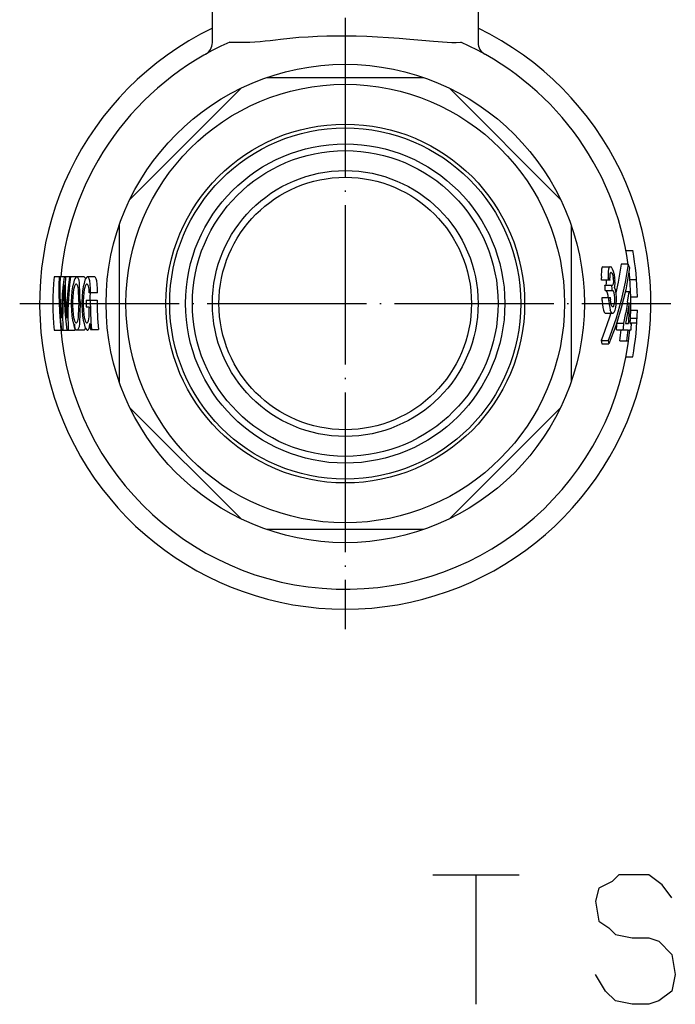
# Model space of a CAD drawing. Units: millimetres. Extents: x -102 to 124, y -53 to 128.
# Drawn here: x -102 to -52, y -53 to 21 of the extents above; entities that cross this region are included whole.
import ezdxf

# ---------------------------------------------------------------- set-up
doc = ezdxf.new("R2010")
doc.units = ezdxf.units.MM
doc.linetypes.add('DOT_CENTER', pattern=[14, 12, -1, 0, -1])
doc.layers.add('1', color=7, linetype='Continuous')

msp = doc.modelspace()

# ---------------------------------------------------------------- linework, layer by layer
at = {"layer": '1', "color": 3, "linetype": 'DOT_CENTER'}
for p, q in [((-77, 63.8), (-77, -24.5)), ((-101.5, 0), (-52.5, 0))]:
    msp.add_line(p, q, dxfattribs=at)
at = {"layer": '1', "color": 3, "linetype": 'Continuous'}
for p, q in [((-87, 19.628), (-87, 22)), ((-67, 22), (-67, 19.628)), ((-81.176, 19.97), (-80.482, 20.031)), ((-80.482, 20.031), (-79.787, 20.077)), ((-79.787, 20.077), (-79.091, 20.111)), ((-79.091, 20.111), (-78.394, 20.133)), ((-78.394, 20.133), (-77.697, 20.144)), ((-77.697, 20.144), (-77, 20.144)), ((-77, 20.144), (-76.187, 20.131)), ((-76.187, 20.131), (-75.375, 20.106)), ((-75.375, 20.106), (-74.563, 20.069)), ((-74.563, 20.069), (-73.751, 20.021)), ((-73.751, 20.021), (-72.941, 19.963)), ((-85.696, 19.663), (-85.315, 19.657)), ((-85.315, 19.657), (-84.935, 19.654)), ((-84.935, 19.654), (-84.554, 19.655)), ((-84.554, 19.655), (-84.173, 19.664)), ((-84.173, 19.664), (-83.793, 19.683)), ((-83.793, 19.683), (-83.407, 19.713)), ((-83.407, 19.713), (-83.022, 19.754)), ((-83.022, 19.754), (-82.638, 19.8)), ((-82.638, 19.8), (-82.254, 19.848)), ((-82.254, 19.848), (-81.869, 19.896)), ((-81.869, 19.896), (-81.176, 19.97)), ((-72.941, 19.963), (-72.131, 19.896)), ((-72.131, 19.896), (-71.241, 19.813)), ((-71.241, 19.813), (-70.351, 19.731)), ((-70.351, 19.731), (-70.01, 19.703)), ((-70.01, 19.703), (-69.669, 19.678)), ((-69.669, 19.678), (-69.328, 19.66)), ((-69.328, 19.66), (-68.987, 19.65)), ((-68.987, 19.65), (-68.646, 19.65)), ((-68.646, 19.65), (-68.304, 19.663)), ((-82.916, 17), (-71.084, 17)), ((-93.204, 7.838), (-84.838, 16.204)), ((-69.162, 16.204), (-60.796, 7.838)), ((-94, -5.916), (-94, 5.916)), ((-60, 5.916), (-60, -5.916)), ((-55.876, 4.002), (-55.367, 4.002)), ((-57.722, 2.421), (-57.733, 2.159)), ((-57.702, 2.596), (-57.722, 2.421)), ((-57.656, 2.727), (-57.702, 2.596)), ((-57.609, 2.771), (-57.656, 2.727)), ((-57.609, 2.771), (-57.023, 2.771)), ((-57.201, 2.421), (-57.213, 2.159)), ((-57.18, 2.596), (-57.201, 2.421)), ((-57.134, 2.727), (-57.18, 2.596)), ((-57.087, 2.771), (-57.134, 2.727)), ((-57.057, 2.29), (-57.079, 2.202)), ((-57.02, 2.334), (-57.057, 2.29)), ((-56.963, 2.727), (-57.023, 2.771)), ((-56.978, 2.334), (-57.02, 2.334)), ((-56.978, 2.334), (-56.93, 2.29)), ((-56.882, 2.596), (-56.963, 2.727)), ((-56.93, 2.29), (-56.888, 2.202)), ((-56.818, 2.421), (-56.882, 2.596)), ((-56.746, 2.159), (-56.818, 2.421)), ((-56.24, 2.96), (-56.447, 1.606)), ((-55.717, 2.96), (-56.24, 2.96)), ((-55.717, 2.96), (-55.928, 1.606)), ((-55.645, 2.388), (-55.892, 1.034)), ((-55.599, 2.704), (-55.717, 2.96)), ((-55.599, 2.704), (-55.645, 2.388)), ((-96.645, 2), (-98.909, 2)), ((-98.522, 2), (-98.543, 1.4)), ((-98.448, 1.4), (-98.425, 2)), ((-98.154, 2), (-98.229, 1.4)), ((-98.053, 1.4), (-98.032, 2)), ((-97.761, 2), (-97.835, 1.4)), ((-97.664, 2), (-97.74, 1.4)), ((-97.462, 1.5), (-97.514, 1.25)), ((-97.39, 1.75), (-97.462, 1.5)), ((-97.346, 1.85), (-97.39, 1.75)), ((-97.275, 1.95), (-97.346, 1.85)), ((-97.218, 2), (-97.275, 1.95)), ((-97.118, 1.95), (-97.166, 2)), ((-97.066, 1.85), (-97.118, 1.95)), ((-97.031, 1.75), (-97.066, 1.85)), ((-97.004, 1.55), (-97.031, 1.75)), ((-96.987, 1.3), (-97.004, 1.55)), ((-96.659, 1.5), (-96.711, 1.25)), ((-96.586, 1.75), (-96.659, 1.5)), ((-96.645, 2), (-96.598, 1.95)), ((-96.598, 1.95), (-96.546, 1.85)), ((-96.541, 1.85), (-96.586, 1.75)), ((-96.546, 1.85), (-96.544, 1.844)), ((-96.47, 1.95), (-96.541, 1.85)), ((-96.413, 2), (-96.47, 1.95)), ((-95.84, 2), (-96.413, 2)), ((-96.313, 1.95), (-96.36, 2)), ((-96.261, 1.85), (-96.313, 1.95)), ((-96.223, 1.7), (-96.261, 1.85)), ((-96.191, 1.45), (-96.223, 1.7)), ((-95.793, 1.95), (-95.84, 2)), ((-95.741, 1.85), (-95.793, 1.95)), ((-95.703, 1.7), (-95.741, 1.85)), ((-95.672, 1.45), (-95.703, 1.7)), ((-57.733, 2.159), (-57.721, 1.94)), ((-57.068, 1.765), (-57.704, 1.765)), ((-57.368, 1.415), (-57.343, 1.502)), ((-57.343, 1.502), (-57.332, 1.634)), ((-57.332, 1.634), (-57.333, 1.765)), ((-57.213, 2.159), (-57.201, 1.94)), ((-57.079, 2.202), (-57.087, 2.071)), ((-57.087, 2.071), (-57.084, 1.94)), ((-56.888, 2.202), (-56.853, 2.071)), ((-56.853, 2.071), (-56.83, 1.94)), ((-56.824, 1.502), (-56.849, 1.415)), ((-56.813, 1.634), (-56.824, 1.502)), ((-56.814, 1.765), (-56.813, 1.634)), ((-56.713, 1.94), (-56.746, 2.159)), ((-56.714, 1.284), (-56.69, 1.546)), ((-56.69, 1.546), (-56.697, 1.765)), ((-56.447, 1.606), (-56.622, 0.799)), ((-55.928, 1.606), (-56.223, 0.252)), ((-55.577, 1.815), (-55.075, 1.815)), ((-98.543, 1.4), (-98.546, 0.7)), ((-98.452, 0.7), (-98.448, 1.4)), ((-98.229, 1.4), (-98.295, 0.7)), ((-98.141, 1.4), (-98.206, 0.7)), ((-98.141, 1.4), (-98.145, 0.7)), ((-98.057, 0.7), (-98.053, 1.4)), ((-97.835, 1.4), (-97.9, 0.7)), ((-97.74, 1.4), (-97.806, 0.7)), ((-97.565, 0.95), (-97.607, 0.5)), ((-97.514, 1.25), (-97.565, 0.95)), ((-97.484, 0.8), (-97.511, 0.5)), ((-97.447, 1.05), (-97.484, 0.8)), ((-97.412, 1.2), (-97.447, 1.05)), ((-97.38, 1.3), (-97.412, 1.2)), ((-97.321, 1.4), (-97.38, 1.3)), ((-97.265, 1.45), (-97.321, 1.4)), ((-97.213, 1.45), (-97.265, 1.45)), ((-97.164, 1.4), (-97.213, 1.45)), ((-97.118, 1.3), (-97.164, 1.4)), ((-97.098, 1.2), (-97.118, 1.3)), ((-97.08, 1.05), (-97.098, 1.2)), ((-97.066, 0.8), (-97.08, 1.05)), ((-97.058, 0.5), (-97.066, 0.8)), ((-96.972, 0.95), (-96.987, 1.3)), ((-96.962, 0.5), (-96.972, 0.95)), ((-96.763, 0.95), (-96.805, 0.5)), ((-96.711, 1.25), (-96.763, 0.95)), ((-96.682, 0.8), (-96.709, 0.5)), ((-96.644, 1.05), (-96.682, 0.8)), ((-96.609, 1.2), (-96.644, 1.05)), ((-96.577, 1.3), (-96.609, 1.2)), ((-96.518, 1.4), (-96.577, 1.3)), ((-96.462, 1.45), (-96.518, 1.4)), ((-96.409, 1.45), (-96.462, 1.45)), ((-96.36, 1.4), (-96.409, 1.45)), ((-96.315, 1.3), (-96.36, 1.4)), ((-96.295, 1.2), (-96.315, 1.3)), ((-96.278, 1.05), (-96.295, 1.2)), ((-96.264, 0.8), (-96.278, 1.05)), ((-95.65, 0.8), (-96.264, 0.8)), ((-96.192, 0.5), (-96.164, 0.8)), ((-96.171, 1.1), (-96.191, 1.45)), ((-96.168, 0.8), (-96.171, 1.1)), ((-95.652, 1.1), (-95.672, 1.45)), ((-95.65, 0.8), (-95.652, 1.1)), ((-57.45, 1.371), (-56.889, 1.371)), ((-57.426, 0.977), (-56.866, 0.977)), ((-57.408, 1.371), (-57.368, 1.415)), ((-57.384, 0.977), (-57.329, 0.934)), ((-57.329, 0.934), (-57.281, 0.802)), ((-57.281, 0.802), (-57.243, 0.627)), ((-56.849, 1.415), (-56.889, 1.371)), ((-56.811, 0.934), (-56.866, 0.977)), ((-56.763, 0.802), (-56.811, 0.934)), ((-56.725, 0.627), (-56.763, 0.802)), ((-56.73, 1.196), (-56.714, 1.284)), ((-56.667, 1.021), (-56.73, 1.196)), ((-56.613, 0.759), (-56.667, 1.021)), ((-56.583, 0.452), (-56.613, 0.759)), ((-55.892, 1.034), (-56.224, -0.32)), ((-55.525, 0.891), (-55.927, 0.891)), ((-55.744, 0.093), (-55.641, 0.891)), ((-98.546, 0.7), (-98.527, 0)), ((-98.527, 0), (-98.496, -0.55)), ((-98.434, 0), (-98.452, 0.7)), ((-98.404, -0.55), (-98.434, 0)), ((-98.338, 0), (-98.356, -0.55)), ((-98.295, 0.7), (-98.338, 0)), ((-98.249, 0), (-98.265, -0.55)), ((-98.206, 0.7), (-98.249, 0)), ((-98.145, 0.7), (-98.127, 0)), ((-98.127, 0), (-98.095, -0.55)), ((-98.037, 0), (-98.057, 0.7)), ((-98.005, -0.55), (-98.037, 0)), ((-97.941, 0), (-97.957, -0.55)), ((-97.9, 0.7), (-97.941, 0)), ((-97.848, 0), (-97.865, -0.55)), ((-97.806, 0.7), (-97.848, 0)), ((-97.607, 0.5), (-97.621, 0.15)), ((-97.511, 0.5), (-97.525, 0.15)), ((-97.055, 0.15), (-97.058, 0.5)), ((-96.959, 0.15), (-96.962, 0.5)), ((-96.805, 0.5), (-96.82, 0.15)), ((-96.709, 0.5), (-96.724, 0.15)), ((-96.488, 0.25), (-95.665, 0.25)), ((-96.202, 0.25), (-96.192, 0.5)), ((-57.671, 0.452), (-57.027, 0.452)), ((-57.667, 0.234), (-57.645, -0.073)), ((-57.243, 0.627), (-57.228, 0.452)), ((-57.149, 0.234), (-57.127, -0.073)), ((-57.011, 0.102), (-57.023, 0.277)), ((-56.979, -0.073), (-57.011, 0.102)), ((-56.747, -0.073), (-56.716, 0.102)), ((-56.71, 0.452), (-56.725, 0.627)), ((-56.716, 0.102), (-56.707, 0.277)), ((-56.223, 0.252), (-56.606, -1.102)), ((-56.599, -0.073), (-56.58, 0.234)), ((-55.744, 0.093), (-55.876, -0.705)), ((-55.622, 0.059), (-55.756, -0.728)), ((-55.506, 0.502), (-55.006, 0.502)), ((-98.496, -0.55), (-98.451, -1.1)), ((-98.36, -1.1), (-98.404, -0.55)), ((-98.356, -0.55), (-98.36, -1.1)), ((-98.265, -0.55), (-98.268, -1.1)), ((-98.095, -0.55), (-98.05, -1.1)), ((-97.958, -1.1), (-98.005, -0.55)), ((-97.957, -0.55), (-97.958, -1.1)), ((-97.865, -0.55), (-97.867, -1.1)), ((-97.621, -0.15), (-97.607, -0.5)), ((-97.607, -0.5), (-97.565, -0.95)), ((-97.525, -0.15), (-97.511, -0.5)), ((-97.511, -0.5), (-97.484, -0.8)), ((-97.066, -0.8), (-97.058, -0.5)), ((-97.058, -0.5), (-97.055, -0.15)), ((-96.962, -0.5), (-96.972, -0.95)), ((-96.959, -0.15), (-96.962, -0.5)), ((-96.82, -0.15), (-96.805, -0.5)), ((-96.805, -0.5), (-96.763, -0.95)), ((-96.724, -0.15), (-96.709, -0.5)), ((-96.709, -0.5), (-96.682, -0.8)), ((-96.488, -0.25), (-96.27, -0.25)), ((-96.281, -1), (-96.268, -0.7)), ((-96.268, -0.7), (-96.269, -0.35)), ((-57.645, -0.073), (-57.615, -0.291)), ((-57.615, -0.291), (-57.567, -0.51)), ((-57.567, -0.51), (-57.507, -0.641)), ((-57.507, -0.641), (-57.426, -0.729)), ((-57.426, -0.729), (-56.845, -0.729)), ((-57.127, -0.073), (-57.097, -0.291)), ((-56.992, -0.636), (-57.124, -1.102)), ((-57.097, -0.291), (-57.049, -0.51)), ((-56.989, -0.641), (-57.049, -0.51)), ((-56.989, -0.641), (-56.908, -0.729)), ((-56.938, -0.204), (-56.979, -0.073)), ((-56.886, -0.248), (-56.938, -0.204)), ((-56.844, -0.248), (-56.886, -0.248)), ((-56.845, -0.729), (-56.757, -0.641)), ((-56.844, -0.248), (-56.79, -0.204)), ((-56.79, -0.204), (-56.747, -0.073)), ((-56.757, -0.641), (-56.69, -0.51)), ((-56.69, -0.51), (-56.633, -0.291)), ((-56.224, -0.32), (-56.645, -1.674)), ((-56.633, -0.291), (-56.599, -0.073)), ((-56.032, -1.468), (-55.876, -0.705)), ((-55.756, -0.728), (-55.919, -1.514)), ((-55.506, -0.5), (-55.006, -0.5)), ((-98.451, -1.1), (-98.404, -1.55)), ((-98.268, -1.1), (-98.26, -1.55)), ((-98.05, -1.1), (-98.002, -1.55)), ((-97.867, -1.1), (-97.858, -1.55)), ((-97.565, -0.95), (-97.514, -1.25)), ((-97.514, -1.25), (-97.462, -1.5)), ((-97.484, -0.8), (-97.447, -1.05)), ((-97.447, -1.05), (-97.412, -1.2)), ((-97.412, -1.2), (-97.38, -1.3)), ((-97.38, -1.3), (-97.321, -1.4)), ((-97.321, -1.4), (-97.265, -1.45)), ((-97.265, -1.45), (-97.213, -1.45)), ((-97.213, -1.45), (-97.164, -1.4)), ((-97.164, -1.4), (-97.118, -1.3)), ((-97.118, -1.3), (-97.098, -1.2)), ((-97.098, -1.2), (-97.08, -1.05)), ((-97.08, -1.05), (-97.066, -0.8)), ((-96.99, -1.25), (-97.008, -1.5)), ((-96.972, -0.95), (-96.99, -1.25)), ((-96.763, -0.95), (-96.711, -1.25)), ((-96.711, -1.25), (-96.659, -1.5)), ((-96.682, -0.8), (-96.644, -1.05)), ((-96.644, -1.05), (-96.609, -1.2)), ((-96.609, -1.2), (-96.577, -1.3)), ((-96.577, -1.3), (-96.518, -1.4)), ((-96.518, -1.4), (-96.462, -1.45)), ((-96.462, -1.45), (-96.409, -1.45)), ((-96.409, -1.45), (-96.36, -1.4)), ((-96.36, -1.4), (-96.324, -1.3)), ((-96.324, -1.3), (-96.298, -1.15)), ((-96.298, -1.15), (-96.281, -1)), ((-57.124, -1.102), (-57.603, -2.456)), ((-56.606, -1.102), (-57.081, -2.456)), ((-56.493, -1.187), (-56.551, -1.468)), ((-56.551, -1.468), (-56.032, -1.468)), ((-55.55, -1.463), (-55.049, -1.463)), ((-55.529, -1.113), (-55.028, -1.113)), ((-98.909, -2), (-98.407, -2)), ((-98.404, -1.55), (-98.347, -2)), ((-98.347, -2), (-97.319, -2)), ((-98.26, -1.55), (-98.242, -2)), ((-98.002, -1.55), (-97.944, -2)), ((-97.858, -1.55), (-97.839, -2)), ((-97.462, -1.5), (-97.39, -1.75)), ((-97.346, -1.85), (-97.39, -1.75)), ((-97.275, -1.95), (-97.346, -1.85)), ((-97.319, -2), (-97.339, -1.55)), ((-97.218, -2), (-97.275, -1.95)), ((-96.645, -2), (-97.218, -2)), ((-97.118, -1.95), (-97.166, -2)), ((-97.066, -1.85), (-97.118, -1.95)), ((-97.031, -1.75), (-97.066, -1.85)), ((-97.008, -1.5), (-97.031, -1.75)), ((-96.659, -1.5), (-96.586, -1.75)), ((-96.645, -2), (-96.598, -1.95)), ((-96.598, -1.95), (-96.546, -1.85)), ((-96.586, -1.75), (-96.541, -1.85)), ((-96.546, -1.85), (-96.544, -1.844)), ((-96.541, -1.85), (-96.47, -1.95)), ((-96.47, -1.95), (-96.413, -2)), ((-96.413, -2), (-96.36, -2)), ((-96.36, -2), (-96.313, -1.95)), ((-96.313, -1.95), (-96.261, -1.85)), ((-96.261, -1.85), (-96.236, -1.75)), ((-96.236, -1.75), (-96.213, -1.5)), ((-96.173, -1.95), (-95.565, -1.95)), ((-56.645, -1.674), (-57.16, -3.028)), ((-56.594, -1.976), (-55.714, -1.976)), ((-55.919, -1.514), (-55.676, -1.514)), ((-55.597, -1.976), (-55.492, -1.976)), ((-55.56, -1.514), (-55.454, -1.514)), ((-57.603, -2.456), (-57.729, -2.772)), ((-57.729, -2.772), (-57.684, -3.028)), ((-57.729, -2.772), (-57.206, -2.772)), ((-57.081, -2.456), (-57.206, -2.772)), ((-57.206, -2.772), (-57.16, -3.028)), ((-56.33, -2.809), (-55.691, -2.809)), ((-57.684, -3.028), (-57.16, -3.028)), ((-55.875, -4), (-55.367, -4)), ((-84.838, -16.204), (-93.204, -7.838)), ((-60.796, -7.838), (-69.162, -16.204)), ((-71.084, -17), (-82.916, -17)), ((-70.408, -42.979), (-67.158, -42.979)), ((-67.158, -42.979), (-67.158, -52.729)), ((-67.158, -42.979), (-63.908, -42.979)), ((-56.908, -43.479), (-57.908, -43.979)), ((-56.408, -42.979), (-56.908, -43.479)), ((-55.408, -42.979), (-56.408, -42.979)), ((-54.158, -42.979), (-55.408, -42.979)), ((-53.158, -43.729), (-54.158, -42.979)), ((-57.908, -43.979), (-58.158, -44.979)), ((-52.408, -44.729), (-53.158, -43.729)), ((-58.158, -44.979), (-57.908, -46.479)), ((-57.908, -46.479), (-57.158, -46.979)), ((-57.158, -46.979), (-56.658, -47.479)), ((-56.658, -47.479), (-55.408, -47.729)), ((-55.408, -47.729), (-54.158, -47.729)), ((-54.158, -47.729), (-53.408, -47.979)), ((-53.408, -47.979), (-52.408, -48.979)), ((-52.408, -48.979), (-52.158, -50.479)), ((-57.408, -51.729), (-58.158, -50.479)), ((-52.158, -50.479), (-52.408, -51.729)), ((-56.658, -52.479), (-57.408, -51.729)), ((-52.408, -51.729), (-53.408, -52.479)), ((-55.408, -52.729), (-56.658, -52.479)), ((-53.408, -52.479), (-54.158, -52.729)), ((-54.158, -52.729), (-55.408, -52.729))]:
    msp.add_line(p, q, dxfattribs=at)
for radius in [18, 16.5, 13.5, 13.211, 12.012, 11.505, 10, 9.5]:
    msp.add_circle((-77, 0), radius, dxfattribs=at)
for centre, radius, start, end in [((-77, 0), 23, 115.77146, 64.22854), ((-77, 0), 21.5, 113.85719, 174.66244), ((-88, 19.628), 1, 299.26758, 0), ((-77, 0), 21.5, 7.81221, 66.14281), ((-66, 19.628), 1, 180, 240.73242), ((-77, 0), 22, 1.30829, 10.48179), ((-77, 0), 21.5, 355.96218, 6.50198), ((-77, 0), 22, 174.78409, 185.21591), ((-77, 0), 19.377, 5.22586, 5.74571), ((-77, 0), 19.894, 5.08952, 5.59572), ((-77, 0), 20.01, 5.05992, 5.56317), ((-77, 0), 20.263, 4.99653, 5.49343), ((-77, 0), 20.38, 4.96801, 5.46205), ((-77, 0), 19.598, 2.85852, 4.01175), ((-77, 0), 20.116, 2.7849, 3.90836), ((-77, 0), 21.494, 355.96098, 2.37604), ((-77, 0), 20.622, 179.58323, 180.41677), ((-77, 0), 20.526, 179.58128, 180.41872), ((-77, 0), 20.055, 179.57147, 180.42853), ((-77, 0), 19.96, 179.56941, 180.43059), ((-77, 0), 19.82, 179.56638, 180.43362), ((-77, 0), 19.725, 179.56428, 180.43572), ((-77, 0), 19.489, 179.26502, 180.73498), ((-77, 0), 19.185, 179.25334, 185.83384), ((-77, 0), 18.667, 179.23264, 185.9962), ((-77, 0), 19.334, 0.69229, 1.34064), ((-77, 0), 19.852, 0.67424, 1.30568), ((-77, 0), 19.979, 0.79544, 1.2974), ((-77, 0), 20.295, 0.78304, 1.27717), ((-77, 0), 20.422, 0.65543, 1.26925), ((-77, 0), 21.378, 355.93905, 0.157), ((-77, 0), 21.5, 181.62199, 354.72555), ((-77, 0), 19.272, 180.74328, 181.04063), ((-77, 0), 22, 349.52399, 358.69738), ((-77, 0), 20.502, 354.46801, 355.89486), ((-77, 0), 21.02, 354.60465, 355.99613), ((-77, 0), 19.272, 184.46409, 185.80739), ((-77, 0), 20.86, 352.26132, 354.56327), ((-77, 0), 21.378, 352.44981, 354.6953), ((-77, 0), 21.494, 352.49075, 354.72398), ((-77, 0), 21.599, 354.74978, 355.98071)]:
    msp.add_arc(centre, radius, start, end, dxfattribs=at)

doc.saveas('drawing.dxf')
